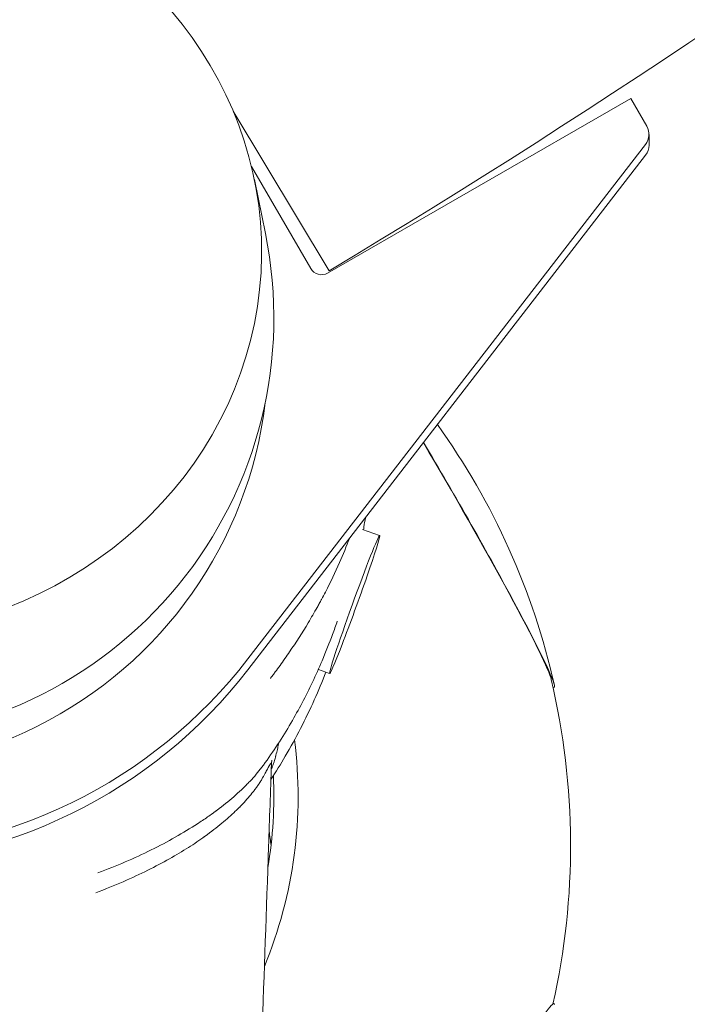
# Model space of a CAD drawing. Units: millimetres. Extents: x -6514 to 6525, y -3654 to 4122.
# Drawn here: x 1644 to 1725, y -156 to -36 of the extents above; entities that cross this region are included whole.
import ezdxf

# ---------------------------------------------------------------- set-up
doc = ezdxf.new("R2010")
doc.units = ezdxf.units.MM
doc.header["$LTSCALE"] = 20
doc.layers.add('2d', color=230, linetype='CONTINUOUS')

msp = doc.modelspace()

# ---------------------------------------------------------------- linework, layer by layer
at = {"layer": '2d', "lineweight": 0}
for p, q in [((1718.55, -45.59), (1681.75, -66.76)), ((1720.49, -48.93), (1718.55, -45.59)), ((1670.29, -47.09), (1681.92, -66.49)), ((1720.75, -49.93), (1720.75, -51.24)), ((1672.07, -113.61), (1720.34, -51.14)), ((1672.07, -114.92), (1720.34, -52.45)), ((1679.7, -66.22), (1672.5, -53.81)), ((1672.86, -55.39), (1674.2, -61.96)), ((1688.06, -98.64), (1685.97, -97.88)), ((1681.99, -115.37), (1680.63, -114.88)), ((1674.53, -137.91), (1674.53, -138.72))]:
    msp.add_line(p, q, dxfattribs=at)
for centre, radius, start, end in [((1148.29, 823.84), 1038, 300.93704, 326.9374), ((1624.39, -135.89), 87, 12.6917, 35.6652), ((1623.73, -136.26), 87.5, 347.2945, 13.3148)]:
    msp.add_arc(centre, radius, start, end, dxfattribs=at)
for centre, major_axis, ratio, start_param, end_param in [((1623.73, -64.17), (-50.01, 0), 0.935233, 5.087185, 10.620779), ((1718.75, -49.93), (2, 0), 0.996195, 5.627215, 6.806811), ((1718.75, -51.24), (2, 0), 0.996195, 5.627215, 6.283185), ((1623.73, -72.19), (51.5, 0), 0.996195, 4.712389, 6.484046), ((1681, -65.47), (-1.5, 0), 0.996195, 0.523626, 2.094422), ((1623.73, -76.55), (50.8, 0), 0.996195, 4.188817, 6.164841), ((1696.29, -94.53), (-12.59, 21.89), 0.043578, 3.286828, 5.021136), ((1696.29, -94.53), (12.96, -22.54), 0.043578, 0.075623, 1.870922), ((1685.03, -107.01), (-3.03, -8.37), 0.029809, 3.059565, 6.201157), ((1685.03, -107.01), (-3.03, -8.37), 0.029809, 6.201157, 9.34275), ((1623.73, -76.55), (61, 0), 0.996195, 3.797551, 5.627215), ((1623.73, -77.86), (61, 0), 0.996195, 3.797551, 5.627215), ((1696.29, -94.53), (12.96, -22.54), 0.043578, 6.184897, 6.358808), ((1623.73, -130.29), (-54.44, 0), 0.996195, 2.751126, 3.268332), ((1623.73, -130.29), (-51.5, 0), 0.996195, 2.972374, 3.190747), ((1623.73, -142.23), (-51.5, 0), 0.996195, 3.258225, 3.292077), ((1696.29, -177.99), (-12.96, -22.54), 0.043578, 3.06597, 6.207562)]:
    msp.add_ellipse(centre, major_axis=major_axis, ratio=ratio, start_param=start_param, end_param=end_param, dxfattribs=at)
for points, knots in [([(1686.33, -96.49), (1686.27, -96.85), (1686.22, -97.21), (1686.14, -97.7), (1686.13, -97.82), (1686.11, -97.93)], [10.096408, 10.096408, 10.096408, 10.096408, 11.507903, 11.507903, 11.93811, 11.93811, 11.93811, 11.93811]), ([(1684.4, -98.97), (1684.04, -99.93), (1683.16, -102.08), (1682.11, -104.28), (1681.33, -105.79), (1681.17, -106.09), (1680.98, -106.43), (1680.96, -106.47), (1680.92, -106.55), (1680.85, -106.67), (1680.7, -106.95), (1680.57, -107.19), (1680.13, -107.97), (1679.77, -108.6), (1678.67, -110.43), (1677.91, -111.61), (1676.75, -113.3), (1676.37, -113.85), (1675.78, -114.66), (1675.49, -115.06), (1675.15, -115.52), (1674.98, -115.75), (1674.89, -115.86), (1674.85, -115.92), (1674.83, -115.94), (1674.82, -115.96), (1674.81, -115.96), (1674.81, -115.97), (1674.81, -115.97)], [0.44490525, 0.44490525, 0.44490525, 0.44490525, 0.45445957, 0.46584467, 0.46584467, 0.46869095, 0.46869095, 0.46904674, 0.46904674, 0.46940252, 0.47011409, 0.47153723, 0.47153723, 0.47722978, 0.47722978, 0.48861489, 0.48861489, 0.49430745, 0.49430745, 0.49715372, 0.49857686, 0.49928843, 0.49964422, 0.49982211, 0.49991105, 0.49995553, 0.49995553, 0.5, 0.5, 0.5, 0.5]), ([(1682.92, -109.04), (1682.74, -109.55), (1682.55, -110.09), (1681.98, -111.62), (1681.55, -112.73), (1680.71, -114.7), (1680.32, -115.57), (1679.11, -118.11), (1678.24, -119.77), (1676.27, -123.14), (1675.15, -124.86), (1673.95, -126.51)], [24.729879, 24.729879, 24.729879, 24.729879, 26.72222, 26.72222, 30.351486, 30.351486, 33.235081, 33.235081, 38.88311, 38.88311, 45.019591, 45.019591, 45.019591, 45.019591]), ([(1681.54, -115.21), (1681.1, -116.34), (1680.63, -117.46), (1679.09, -120.91), (1677.92, -123.21), (1676.06, -126.37), (1675.48, -127.31), (1674.87, -128.23)], [31.884641, 31.884641, 31.884641, 31.884641, 35.859984, 35.859984, 44.318019, 44.318019, 47.947391, 47.947391, 47.947391, 47.947391]), ([(1675.81, -123.79), (1675.81, -123.79), (1675.81, -123.8), (1675.81, -123.81), (1675.81, -123.81), (1675.81, -123.83), (1675.8, -123.87), (1675.79, -123.93), (1675.75, -124.15), (1675.71, -124.36), (1675.6, -124.81), (1675.54, -125.05), (1675.47, -125.34), (1675.46, -125.37), (1675.45, -125.4), (1675.45, -125.41), (1675.45, -125.41), (1675.44, -125.42), (1675.44, -125.44), (1675.43, -125.48), (1675.39, -125.61), (1675.36, -125.73), (1675.28, -126), (1675.22, -126.17), (1675.12, -126.47), (1675.07, -126.6), (1675.03, -126.72), (1675.03, -126.73), (1675.02, -126.74), (1675.02, -126.75), (1675.01, -126.77), (1674.99, -126.83), (1674.95, -126.91), (1674.93, -126.98), (1674.92, -127.01)], [0.15607306, 0.15607306, 0.15607306, 0.15607306, 0.15622565, 0.15622565, 0.15642366, 0.15642366, 0.15681967, 0.15840371, 0.15840371, 0.16473985, 0.16473985, 0.171076, 0.171076, 0.17186802, 0.17186802, 0.17191752, 0.17191752, 0.17196702, 0.17206602, 0.17226403, 0.17266004, 0.17424408, 0.17424408, 0.17741215, 0.17741215, 0.18058022, 0.18058022, 0.18077823, 0.18077823, 0.18097623, 0.18097623, 0.18137224, 0.18216426, 0.18282554, 0.18282554, 0.18282554, 0.18282554]), ([(1674.94, -126.37), (1674.94, -126.31), (1674.93, -126.28), (1674.92, -126.25), (1674.91, -126.25), (1674.89, -126.25), (1674.89, -126.25), (1674.89, -126.25), (1674.89, -126.26), (1674.89, -126.26), (1674.88, -126.26), (1674.87, -126.27), (1674.86, -126.28), (1674.79, -126.35), (1674.7, -126.51), (1674.48, -126.9), (1674.4, -127.05), (1674.22, -127.39), (1674.11, -127.59), (1673.97, -127.85), (1673.94, -127.91), (1673.89, -127.99), (1673.87, -128.03), (1673.84, -128.08), (1673.82, -128.11), (1673.82, -128.12), (1673.81, -128.13), (1673.81, -128.13), (1673.81, -128.13), (1673.81, -128.13), (1673.8, -128.15), (1673.77, -128.21), (1673.65, -128.41), (1673.56, -128.55), (1673.41, -128.78), (1673.38, -128.83), (1673.32, -128.9), (1673.3, -128.94), (1673.28, -128.97), (1673.27, -128.99), (1673.26, -128.99), (1673.26, -129), (1673.26, -129), (1673.25, -129.01), (1673.21, -129.07), (1673.08, -129.26), (1672.9, -129.5), (1672.76, -129.68), (1672.66, -129.8), (1672.61, -129.86), (1672.38, -130.16), (1671.97, -130.65), (1671.51, -131.14), (1671.21, -131.46), (1671.13, -131.54), (1671.04, -131.62), (1671.02, -131.65), (1671.01, -131.66), (1671, -131.67), (1670.96, -131.71), (1670.82, -131.85), (1670.67, -131.99), (1670.06, -132.58), (1669.52, -133.06), (1668.3, -134.07), (1667.63, -134.59), (1666.84, -135.16), (1666.76, -135.21), (1666.68, -135.27), (1666.64, -135.3), (1666.62, -135.31), (1666.61, -135.32), (1666.6, -135.33), (1666.52, -135.38), (1666.29, -135.55), (1665.72, -135.94), (1665.21, -136.27), (1663.43, -137.4), (1661.79, -138.34), (1658.06, -140.19), (1655.95, -141.12), (1653.61, -141.99)], [0.8498285, 0.8498285, 0.8498285, 0.8498285, 0.8548883, 0.8548883, 0.8577905, 0.8577905, 0.8581533, 0.8583347, 0.8583347, 0.8585161, 0.8585161, 0.8592416, 0.8606927, 0.8606927, 0.8723017, 0.8723017, 0.8781061, 0.8781061, 0.8839106, 0.8839106, 0.8853617, 0.8853617, 0.8860873, 0.8864501, 0.8866315, 0.8867221, 0.8867675, 0.8867902, 0.8867902, 0.8868128, 0.8868128, 0.8897151, 0.8897151, 0.8926173, 0.8926173, 0.8933429, 0.8933429, 0.8937056, 0.8937963, 0.8938417, 0.8938644, 0.8938644, 0.893887, 0.893887, 0.8940684, 0.8955195, 0.8984218, 0.8998729, 0.8998729, 0.901324, 0.901324, 0.9071285, 0.912933, 0.912933, 0.9143841, 0.9147469, 0.9149282, 0.9149282, 0.9151096, 0.9151096, 0.9158352, 0.9187374, 0.9187374, 0.9303464, 0.9303464, 0.9419553, 0.9419553, 0.9426809, 0.9430436, 0.943225, 0.9433157, 0.9433157, 0.9434064, 0.9434064, 0.9448575, 0.9477598, 0.9535642, 0.9535642, 0.9767821, 0.9767821, 1, 1, 1, 1]), ([(1653.87, -139.59), (1656.15, -138.74), (1658.31, -137.8), (1662.36, -135.8), (1664.24, -134.73), (1666.37, -133.35), (1666.79, -133.07), (1667.39, -132.65), (1667.69, -132.44), (1668, -132.21), (1668.12, -132.12), (1668.17, -132.08), (1668.2, -132.06), (1668.26, -132.02), (1669, -131.46), (1669.72, -130.89), (1670.68, -130.05), (1670.99, -129.77), (1671.45, -129.34), (1671.67, -129.12), (1671.9, -128.89), (1671.98, -128.81), (1672, -128.79), (1672.01, -128.78), (1672.03, -128.76), (1672.08, -128.71), (1672.64, -128.13), (1673.15, -127.55), (1673.69, -126.86), (1673.81, -126.7), (1673.93, -126.54), (1673.95, -126.51)], [0, 0, 0, 0, 0.0253446, 0.0253446, 0.0506892, 0.0506892, 0.0570253, 0.0570253, 0.0601934, 0.0617774, 0.0621735, 0.0621735, 0.0625695, 0.0625695, 0.0633615, 0.0760338, 0.0760338, 0.0823699, 0.0823699, 0.085538, 0.087122, 0.08732, 0.08732, 0.087518, 0.087518, 0.0879141, 0.0887061, 0.1013784, 0.1013784, 0.1045464, 0.1050973, 0.1050973, 0.1050973, 0.1050973]), ([(1674.94, -126.37), (1674.82, -129.7), (1674.7, -133.03), (1674.32, -144.04), (1674.05, -151.71), (1673.78, -159.38)], [0, 0, 0, 0, 10.000041, 10.000041, 33.050638, 33.050638, 33.050638, 33.050638]), ([(1674.98, -125.89), (1674.98, -125.89), (1674.98, -125.89), (1674.98, -125.9), (1674.97, -125.93), (1674.96, -126.07), (1674.94, -126.18), (1674.94, -126.37)], [25.413123, 25.413123, 25.413123, 25.413123, 25.555085, 25.555085, 26.605773, 26.605773, 27.71369, 27.71369, 27.71369, 27.71369])]:
    msp.add_open_spline(points, degree=3, knots=knots, dxfattribs=at)

doc.saveas('drawing.dxf')
